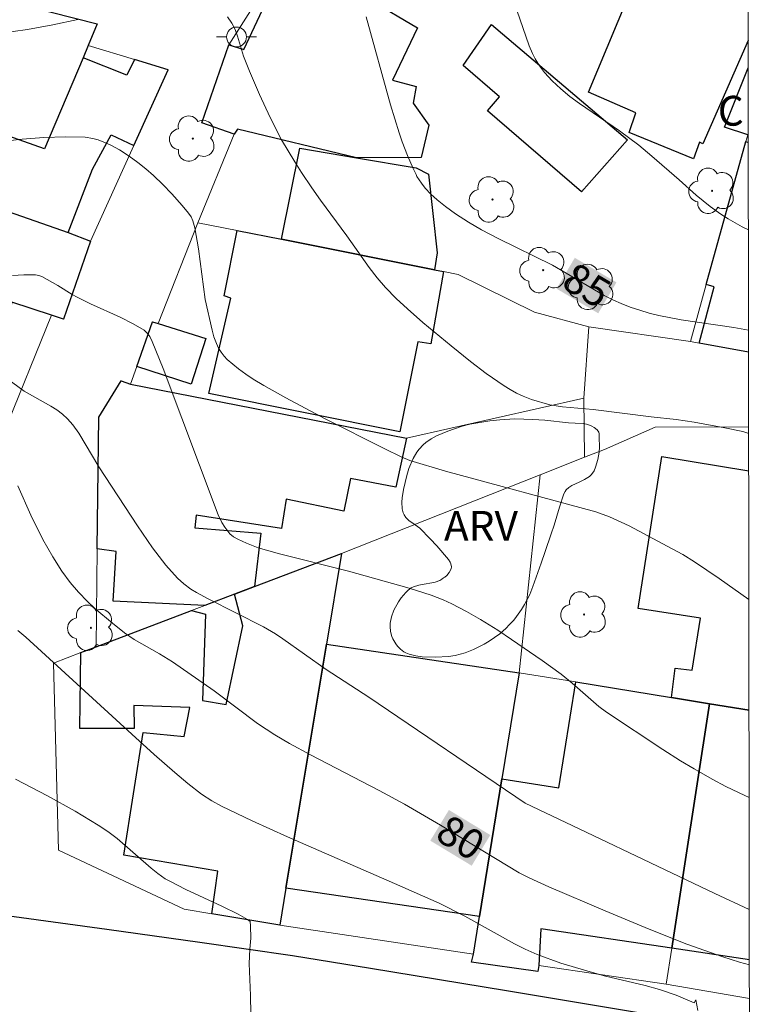
# Model space of a CAD drawing. Units: metres. Extents: x 285036 to 285552, y 1673791 to 1674356.
# Drawn here: x 285498 to 285535, y 1674215 to 1674264 of the extents above; entities that cross this region are included whole.
import ezdxf
from ezdxf.enums import TextEntityAlignment as Align

# ---------------------------------------------------------------- set-up
doc = ezdxf.new("R2010")
doc.units = ezdxf.units.M
doc.header["$MEASUREMENT"] = 0
for name, color, linetype, lineweight in [('Articulacao', 7, 'Continuous', 18), ('Edificacoes', 7, 'Continuous', 30), ('Muro_Grade', 8, 'Continuous', 20), ('Pavimentacao_Asfaltica_Mfio', 10, 'Continuous', 30), ('Poste', 7, 'Continuous', 9), ('Topon_Curvas_Mestras_Masc', 255, 'Continuous', 9), ('Topon_Fundacao_Const_Ruinas', 7, 'Continuous', 9)]:
    doc.layers.add(name, color=color, linetype=linetype, lineweight=lineweight)
for name, color, linetype, lineweight, true_color in [('Arvores_Isoladas', 7, 'Continuous', 18, 0x00ff33), ('Curvas_Intermediarias', 7, 'Continuous', 9, 0x783c14), ('Curvas_Mestras', 7, 'Continuous', 20, 0x783c14), ('Topon_Curvas_Mestras', 7, 'Continuous', 9, 0x783c14), ('Topon_Vegetacao', 7, 'Continuous', 9, 0x00ff33), ('Vegetacao', 7, 'Orla8', 9, 0x00ff33)]:
    doc.layers.add(name, color=color, linetype=linetype, lineweight=lineweight, true_color=true_color)
doc.styles.add('Arial', font='arial.ttf', dxfattribs={"height": 1.5})
doc.styles.get("Standard").update_dxf_attribs({"font": 'arial.ttf'})
doc.linetypes.add('Orla8', pattern='A,6,-0.5,["V",Standard,S=1,R=0,X=-0.5,Y=-1],-0.5,6,-0.5,["V",Standard,S=1,R=0,X=-0.5,Y=-1],-0.5', length=14)

# ---------------------------------------------------------------- blocks, each defined once
blk = doc.blocks.new('Poste')
at = {"layer": 'Poste'}
blk.add_lwpolyline([(0, 0.5, 1), (0, -0.5, 1)], format="xyb", close=True, dxfattribs=at)
for points in [[(-0.5, 0), (-1, 0)], [(0.5, 0), (1, 0)]]:
    blk.add_lwpolyline(points, dxfattribs=at)
blk = doc.blocks.new('Arvore')
at = {"layer": 'Arvores_Isoladas'}
blk.add_lwpolyline([(-0.718, 0.493, 0.872324), (-0.722, -0.551, 0.862983), (0.284, -0.827, 0.900105), (0.89, 0.029, 0.863155), (0.262, 0.861, 0.882486)], format="xyb", close=True, dxfattribs=at)
blk.add_circle((0, 0), 0.0286, dxfattribs=at)

msp = doc.modelspace()

# ---------------------------------------------------------------- linework, layer by layer
at = {"layer": 'Articulacao', "flags": 128}
msp.add_lwpolyline([(285052.195, 1674350.463), (285534.383, 1674351.105), (285535.109, 1673796.841), (285052.946, 1673796.198), (285052.195, 1674350.463)], close=True, dxfattribs=at)
at = {"layer": 'Curvas_Intermediarias', "flags": 128}
for points, elevation in [([(285534.51, 1674253.894), (285534.204, 1674254.049), (285533.487, 1674254.442), (285533.117, 1674254.675), (285532.586, 1674255.063), (285531.89, 1674255.635), (285531.02, 1674256.401), (285529.656, 1674257.601), (285528.997, 1674258.153), (285528.026, 1674258.874), (285526.012, 1674260.248), (285525.532, 1674260.605), (285525.071, 1674260.985), (285524.642, 1674261.384), (285524.242, 1674261.811), (285523.994, 1674262.145), (285523.78, 1674262.504), (285523.652, 1674262.758), (285523.486, 1674263.153), (285522.862, 1674264.95)], 86), ([(285496.769, 1674263.774), (285498.241, 1674263.976), (285499.516, 1674264.203), (285500.77, 1674264.483)], 84), ([(285508.294, 1674264.614), (285508.517, 1674264.293), (285508.679, 1674263.976), (285508.805, 1674263.634), (285509.107, 1674262.634), (285509.407, 1674261.884), (285509.913, 1674260.709), (285510.442, 1674259.544), (285511.016, 1674258.419), (285511.68, 1674257.306), (285512.024, 1674256.784), (285512.536, 1674256.007), (285512.973, 1674255.388), (285514.301, 1674253.587), (285515.43, 1674251.996), (285515.824, 1674251.481), (285516.246, 1674250.992), (285516.785, 1674250.441), (285517.348, 1674249.912), (285518.127, 1674249.233), (285519.551, 1674248.051), (285520.529, 1674247.258), (285521.306, 1674246.664), (285522.222, 1674246.033), (285522.519, 1674245.847), (285522.841, 1674245.672), (285523.178, 1674245.519), (285523.594, 1674245.358), (285524.518, 1674245.09), (285525.161, 1674244.977), (285526.694, 1674244.846), (285529.618, 1674244.481), (285530.883, 1674244.344), (285531.78, 1674244.206), (285533.325, 1674243.926), (285534.222, 1674243.733), (285534.524, 1674243.643)], 84), ([(285534.535, 1674235.291), (285533.034, 1674236.343), (285531.803, 1674237.18), (285531.216, 1674237.542), (285530.676, 1674237.841), (285528.515, 1674238.986), (285527.52, 1674239.448), (285526.838, 1674239.695), (285519.265, 1674241.752), (285517.479, 1674242.274), (285517.044, 1674242.465), (285516.209, 1674242.871), (285513.206, 1674244.373), (285511.232, 1674245.439), (285510.126, 1674246.054), (285509.593, 1674246.373), (285509.212, 1674246.622), (285508.843, 1674246.888), (285508.285, 1674247.368), (285508.125, 1674247.531), (285507.974, 1674247.728), (285507.845, 1674247.942), (285507.737, 1674248.176), (285507.615, 1674248.504), (285507.518, 1674248.847), (285507.177, 1674250.389), (285507.082, 1674251.023), (285506.843, 1674252.935), (285506.659, 1674253.984), (285506.552, 1674254.344), (285506.461, 1674254.544), (285506.339, 1674254.723), (285506.008, 1674255.115), (285505.493, 1674255.696), (285505.045, 1674256.169), (285504.579, 1674256.622), (285504.192, 1674256.967), (285503.792, 1674257.285), (285503.352, 1674257.604), (285502.857, 1674257.917), (285502.424, 1674258.152), (285502.155, 1674258.276), (285501.791, 1674258.412), (285501.513, 1674258.49), (285501.142, 1674258.555), (285500.145, 1674258.576), (285499.063, 1674258.543), (285497.971, 1674258.46), (285496.771, 1674258.326)], 83), ([(285497.476, 1674251.596), (285498.044, 1674251.63), (285498.638, 1674251.627), (285498.797, 1674251.599), (285498.953, 1674251.545), (285499.765, 1674251.096), (285500.486, 1674250.635), (285500.734, 1674250.495), (285501.406, 1674250.168), (285502.888, 1674249.5), (285503.55, 1674249.167), (285504.103, 1674248.843), (285504.292, 1674248.66), (285504.384, 1674248.518), (285504.511, 1674248.272), (285505.06, 1674246.914), (285507.83, 1674239.548), (285508.019, 1674239.155), (285508.157, 1674238.931), (285508.423, 1674238.583), (285508.592, 1674238.44), (285508.817, 1674238.316), (285509.25, 1674238.113), (285509.843, 1674237.883), (285510.91, 1674237.589), (285514.389, 1674236.704), (285517.445, 1674235.864), (285518.539, 1674235.509), (285519.146, 1674235.268), (285519.592, 1674235.065), (285520.319, 1674234.688), (285521.033, 1674234.28), (285521.907, 1674233.734), (285522.597, 1674233.275), (285524.125, 1674232.211), (285525.087, 1674231.521), (285525.638, 1674231.067), (285526.991, 1674229.898), (285527.369, 1674229.612), (285530.204, 1674227.735), (285531.096, 1674227.172), (285531.774, 1674226.765), (285532.687, 1674226.244), (285533.382, 1674225.878), (285534.324, 1674225.423), (285534.548, 1674225.325)], 82), ([(285496.588, 1674246.85), (285498.072, 1674245.777), (285499.408, 1674245.014), (285499.71, 1674244.823), (285499.992, 1674244.611), (285500.252, 1674244.376), (285500.518, 1674244.072), (285500.817, 1674243.658), (285501.823, 1674241.96), (285503.771, 1674238.987), (285504.526, 1674237.888), (285505.201, 1674237.021), (285505.778, 1674236.365), (285506.099, 1674236.068), (285506.453, 1674235.806), (285506.737, 1674235.631), (285507.324, 1674235.322), (285510.104, 1674233.917), (285510.72, 1674233.552), (285511.089, 1674233.306), (285513.267, 1674231.764), (285515.413, 1674230.373), (285523.284, 1674225.039), (285526.342, 1674223.567), (285532.821, 1674220.487), (285534.555, 1674219.679)], 81), ([(285497.741, 1674233.717), (285498.146, 1674233.389), (285503.479, 1674228.511), (285504.607, 1674227.491), (285505.653, 1674226.572), (285506.305, 1674226.023), (285506.987, 1674225.494), (285507.511, 1674225.146), (285507.988, 1674224.877), (285509.541, 1674224.145), (285511.32, 1674223.339), (285516.7, 1674220.999), (285518.949, 1674219.999), (285520.241, 1674219.341), (285522.742, 1674217.96), (285523.285, 1674217.687), (285523.882, 1674217.417), (285525.069, 1674216.987), (285526.372, 1674216.588), (285527.249, 1674216.35), (285529.314, 1674215.854), (285530.041, 1674215.65), (285530.874, 1674215.365), (285531.784, 1674214.98), (285531.86, 1674215.142), (285531.966, 1674214.602)], 79), ([(285509.484, 1674213.524), (285509.46, 1674215.355), (285509.386, 1674216.971), (285509.42, 1674217.695), (285509.464, 1674218.243), (285509.452, 1674218.854), (285509.442, 1674219.087), (285509.296, 1674219.181), (285508.826, 1674219.449), (285508.016, 1674219.853), (285506.2, 1674220.695), (285505.392, 1674221.104), (285505.165, 1674221.235), (285504.8, 1674221.488), (285504.461, 1674221.762), (285502.751, 1674223.255), (285502.276, 1674223.611), (285501.79, 1674223.93), (285500.624, 1674224.626), (285499.235, 1674225.397), (285497.622, 1674226.235)], 78)]:
    msp.add_lwpolyline(points, dxfattribs=dict(at, elevation=elevation))
at = {"layer": 'Curvas_Mestras', "flags": 128}
for points, elevation in [([(285515.274, 1674264.614), (285516.502, 1674260.177), (285516.931, 1674258.772), (285517.089, 1674258.312), (285517.348, 1674257.637), (285517.633, 1674256.976), (285517.785, 1674256.668), (285517.829, 1674256.579), (285518.052, 1674256.238), (285518.246, 1674255.993), (285518.532, 1674255.686), (285518.846, 1674255.398), (285519.261, 1674255.062), (285519.773, 1674254.692), (285520.426, 1674254.275), (285521.076, 1674253.894), (285521.914, 1674253.453), (285524.647, 1674252.105), (285525.346, 1674251.714), (285527.25, 1674250.59), (285527.72, 1674250.357), (285528.101, 1674250.189), (285528.568, 1674250.006), (285529.043, 1674249.842), (285529.525, 1674249.698), (285530.011, 1674249.576), (285531.135, 1674249.36), (285533.769, 1674248.972), (285534.517, 1674248.847)], 85), ([(285497.749, 1674240.998), (285498.406, 1674239.529), (285499.009, 1674238.311), (285499.506, 1674237.425), (285499.957, 1674236.717), (285500.379, 1674236.138), (285500.795, 1674235.653), (285501.246, 1674235.193), (285501.624, 1674234.84), (285502.508, 1674234.086), (285503.11, 1674233.604), (285503.609, 1674233.278), (285504.879, 1674232.558), (285505.523, 1674232.141), (285507.621, 1674230.681), (285509.814, 1674229.051), (285510.678, 1674228.477), (285511.417, 1674228.045), (285512.478, 1674227.46), (285515.925, 1674225.671), (285517.205, 1674224.978), (285519.008, 1674223.924), (285522.968, 1674221.528), (285523.474, 1674221.271), (285524.476, 1674220.83), (285527.3, 1674219.609), (285529.509, 1674218.689), (285531.417, 1674217.944), (285533.229, 1674217.294), (285534.067, 1674217.032), (285534.559, 1674216.898)], 80)]:
    msp.add_lwpolyline(points, dxfattribs=dict(at, elevation=elevation))
at = {"layer": 'Edificacoes', "flags": 128}
for points in [[(285509.112, 1674262.97), (285510.189, 1674265.253), (285511.008, 1674264.939), (285512.445, 1674268.175), (285516.047, 1674266.803), (285515.52, 1674265.436), (285517.854, 1674264.05), (285516.597, 1674261.415), (285517.786, 1674261.101), (285517.642, 1674260.271), (285518.433, 1674259.163), (285518.044, 1674257.538), (285514.784, 1674257.515), (285508.799, 1674258.955), (285508.632, 1674258.707), (285507, 1674259.268), (285508.357, 1674263.206), (285509.112, 1674262.97)], [(285494.545, 1674265.577), (285494.649, 1674266.071), (285501.747, 1674264.252), (285501.291, 1674263.168), (285501.029, 1674262.548), (285499.097, 1674257.962), (285493.593, 1674259.914), (285493.383, 1674260.045), (285493.343, 1674259.903), (285490.959, 1674260.285), (285491.095, 1674261.137), (285491.877, 1674266.046), (285494.545, 1674265.577)], [(285521.586, 1674264.231), (285528.431, 1674258.419), (285526.116, 1674255.809), (285521.378, 1674259.886), (285521.982, 1674260.589), (285520.156, 1674262.157), (285521.586, 1674264.231)], [(285501.508, 1674256.936), (285502.437, 1674258.676), (285503.583, 1674258.128), (285505.308, 1674261.936), (285503.61, 1674262.457), (285503.233, 1674261.677), (285501.029, 1674262.548), (285499.097, 1674257.962), (285493.593, 1674259.914), (285493.174, 1674256.233), (285500.285, 1674253.758), (285501.508, 1674256.936)], [(285511.01, 1674253.415), (285511.935, 1674257.997), (285514.784, 1674257.515), (285517.796, 1674257.005), (285518.405, 1674256.697), (285518.849, 1674252.732), (285518.707, 1674251.883), (285511.01, 1674253.415)], [(285500.045, 1674249.402), (285499.436, 1674249.6), (285497.449, 1674250.248), (285496.085, 1674244.796), (285488.412, 1674246.558), (285489.556, 1674252.011), (285490.515, 1674256.579), (285493.174, 1674256.233), (285500.285, 1674253.758), (285501.408, 1674253.324), (285500.045, 1674249.402)], [(285519.167, 1674251.792), (285518.526, 1674248.16), (285517.873, 1674248.246), (285516.964, 1674243.717), (285507.365, 1674245.658), (285508.47, 1674250.459), (285508.129, 1674250.574), (285508.779, 1674253.859), (285511.01, 1674253.415), (285518.707, 1674251.883), (285519.167, 1674251.792)], [(285504.516, 1674249.262), (285504.815, 1674249.178), (285507.214, 1674248.419), (285506.469, 1674246.115), (285503.729, 1674247.007), (285504.516, 1674249.262)], [(285503.42, 1674246.121), (285517.299, 1674243.4), (285516.771, 1674240.942), (285514.49, 1674241.376), (285514.16, 1674239.736), (285511.249, 1674240.342), (285511.013, 1674238.858), (285506.718, 1674239.525), (285506.655, 1674238.885), (285509.975, 1674238.623), (285509.661, 1674235.94), (285508.647, 1674235.555), (285507.149, 1674234.985), (285502.539, 1674235.198), (285502.697, 1674237.696), (285501.741, 1674237.833), (285501.817, 1674244.465), (285502.947, 1674246.292), (285503.42, 1674246.121)], [(285507.513, 1674219.465), (285507.809, 1674221.609), (285503.074, 1674222.414), (285504.057, 1674228.597), (285506.118, 1674228.391), (285506.399, 1674229.847), (285503.584, 1674229.944), (285503.601, 1674228.801), (285500.864, 1674228.789), (285500.922, 1674232.615), (285501.685, 1674232.906), (285506.485, 1674234.732), (285507.193, 1674234.543), (285507.041, 1674230.207), (285508.237, 1674230.001), (285509.066, 1674233.962), (285508.647, 1674235.555), (285509.661, 1674235.94), (285514.033, 1674237.604), (285513.275, 1674233.039), (285511.235, 1674220.758), (285510.926, 1674218.902), (285507.513, 1674219.465)], [(285513.275, 1674233.039), (285522.974, 1674231.6), (285522.104, 1674226.257), (285520.978, 1674219.33), (285511.235, 1674220.758), (285513.275, 1674233.039)], [(285530.655, 1674217.742), (285524.059, 1674218.706), (285523.97, 1674216.867), (285523.908, 1674216.563), (285520.584, 1674217.038), (285520.67, 1674217.437), (285520.978, 1674219.33), (285522.104, 1674226.257), (285524.969, 1674225.806), (285525.826, 1674231.134), (285530.636, 1674230.349), (285532.555, 1674230.036), (285530.655, 1674217.742)]]:
    msp.add_lwpolyline(points, close=True, dxfattribs=at)
for points in [[(285534.498, 1674263.424), (285532.223, 1674258.223), (285532.049, 1674258.302), (285531.754, 1674257.472), (285528.506, 1674258.785), (285528.845, 1674259.772), (285526.46, 1674260.821), (285528.894, 1674266.665), (285532.622, 1674265.093), (285533.497, 1674266.953), (285534.494, 1674266.493)], [(285534.504, 1674258.664), (285534.477, 1674258.673), (285533.303, 1674259.058), (285534.5, 1674262.041)], [(285534.518, 1674247.734), (285532.04, 1674248.185), (285532.786, 1674251.021), (285532.393, 1674251.144), (285534.374, 1674258.333)], [(285534.374, 1674258.333), (285534.504, 1674258.288)], [(285530.636, 1674230.349), (285530.823, 1674231.825), (285531.673, 1674231.724), (285532.102, 1674234.34), (285528.97, 1674234.829), (285530.148, 1674242.477), (285534.526, 1674241.761)], [(285534.542, 1674229.711), (285532.555, 1674230.036), (285530.636, 1674230.349)], [(285534.558, 1674217.146), (285530.655, 1674217.742), (285532.555, 1674230.036), (285534.542, 1674229.711)]]:
    msp.add_lwpolyline(points, dxfattribs=at)
at = {"layer": 'Muro_Grade', "flags": 128}
for points in [[(285506.812, 1674254.25), (285508.632, 1674258.707), (285507, 1674259.268), (285508.357, 1674263.206), (285509.835, 1674265.531)], [(285501.291, 1674263.168), (285503.61, 1674262.457), (285505.308, 1674261.936), (285503.583, 1674258.128), (285501.408, 1674253.324)], [(285534.374, 1674258.333), (285534.477, 1674258.673), (285533.303, 1674259.058), (285534.5, 1674262.041)], [(285531.599, 1674248.265), (285532.393, 1674251.144), (285534.374, 1674258.333)], [(285534.374, 1674258.333), (285534.504, 1674258.288)], [(285501.408, 1674253.324), (285500.285, 1674253.758), (285493.174, 1674256.233), (285490.515, 1674256.579), (285489.556, 1674252.011), (285488.412, 1674246.558)], [(285503.42, 1674246.121), (285503.729, 1674247.007), (285504.516, 1674249.262), (285504.815, 1674249.178), (285506.812, 1674254.25)], [(285506.812, 1674254.25), (285508.779, 1674253.859), (285511.01, 1674253.415), (285518.707, 1674251.883), (285519.167, 1674251.792), (285519.909, 1674251.644), (285523.75, 1674249.75), (285526.483, 1674249.008)], [(285501.408, 1674253.324), (285500.045, 1674249.402), (285499.436, 1674249.6), (285497.001, 1674243.595)], [(285526.483, 1674249.008), (285526.222, 1674245.426)], [(285531.599, 1674248.265), (285526.483, 1674249.008)], [(285534.518, 1674247.734), (285532.04, 1674248.185), (285531.599, 1674248.265)], [(285501.685, 1674232.906), (285501.741, 1674237.833), (285501.817, 1674244.465), (285502.947, 1674246.292), (285503.42, 1674246.121)], [(285526.222, 1674245.426), (285517.299, 1674243.4), (285503.42, 1674246.121)], [(285526.222, 1674245.426), (285526.26, 1674242.443)], [(285526.26, 1674242.443), (285527.265, 1674242.841), (285529.813, 1674243.961), (285534.523, 1674243.98)], [(285524.039, 1674241.564), (285526.26, 1674242.443)], [(285514.033, 1674237.604), (285524.039, 1674241.564)], [(285524.039, 1674241.564), (285522.974, 1674231.6)], [(285501.685, 1674232.906), (285506.485, 1674234.732), (285507.149, 1674234.985), (285508.647, 1674235.555), (285509.661, 1674235.94), (285514.033, 1674237.604)], [(285514.033, 1674237.604), (285513.275, 1674233.039), (285511.235, 1674220.758), (285510.926, 1674218.902)], [(285510.926, 1674218.902), (285507.513, 1674219.465), (285506.11, 1674219.696), (285499.794, 1674222.665), (285499.538, 1674232.088), (285500.922, 1674232.615), (285501.685, 1674232.906)], [(285520.67, 1674217.437), (285520.978, 1674219.33), (285522.104, 1674226.257), (285522.974, 1674231.6)], [(285522.974, 1674231.6), (285525.826, 1674231.134), (285530.636, 1674230.349), (285532.555, 1674230.036)], [(285530.373, 1674215.922), (285530.655, 1674217.742), (285532.555, 1674230.036)], [(285532.555, 1674230.036), (285534.542, 1674229.711)], [(285520.67, 1674217.437), (285510.926, 1674218.902)], [(285530.373, 1674215.922), (285523.97, 1674216.867), (285523.908, 1674216.563), (285520.584, 1674217.038), (285520.67, 1674217.437)], [(285534.561, 1674215.201), (285530.373, 1674215.922)]]:
    msp.add_lwpolyline(points, dxfattribs=at)
at = {"layer": 'Pavimentacao_Asfaltica_Mfio', "ltscale": 10, "flags": 128}
for points in [[(285511.569, 1674217.347), (285506.897, 1674218.025), (285502.227, 1674218.682), (285497.559, 1674219.317), (285495.581, 1674219.581)], [(285534.563, 1674213.536), (285529.183, 1674214.453), (285522.335, 1674215.597), (285515.486, 1674216.717), (285511.569, 1674217.347)]]:
    msp.add_lwpolyline(points, dxfattribs=at)
at = {"layer": 'Topon_Curvas_Mestras_Masc'}
for points in [[(285524.857, 1674250.927, 85), (285526.954, 1674249.69, 85), (285525.775, 1674252.483, 85), (285527.872, 1674251.245, 85)], [(285524.857, 1674250.927, 85), (285526.954, 1674249.69, 85), (285525.775, 1674252.483, 85), (285527.872, 1674251.245, 85)], [(285518.504, 1674223.148, 80), (285520.587, 1674221.887, 80), (285519.439, 1674224.692, 80), (285521.522, 1674223.432, 80)], [(285518.504, 1674223.148, 80), (285520.587, 1674221.887, 80), (285519.439, 1674224.692, 80), (285521.522, 1674223.432, 80)]]:
    msp.add_solid(points, dxfattribs=at)
at = {"layer": 'Vegetacao', "flags": 128}
msp.add_lwpolyline([(285518.824, 1674237.985), (285518.495, 1674238.346), (285517.978, 1674238.869), (285517.741, 1674239.047), (285517.415, 1674239.269), (285517.273, 1674239.416), (285517.185, 1674239.554), (285517.142, 1674239.651), (285517.086, 1674239.856), (285517.067, 1674240.179), (285517.085, 1674240.398), (285517.161, 1674240.818), (285517.322, 1674241.524), (285517.425, 1674241.873), (285517.636, 1674242.381), (285517.829, 1674242.702), (285517.946, 1674242.856), (285518.15, 1674243.076), (285518.278, 1674243.19), (285518.54, 1674243.378), (285518.811, 1674243.524), (285519.383, 1674243.757), (285520.11, 1674244.011), (285520.485, 1674244.108), (285521.492, 1674244.281), (285521.996, 1674244.334), (285522.754, 1674244.373), (285523.657, 1674244.35), (285524.259, 1674244.303), (285525.464, 1674244.177), (285525.79, 1674244.16), (285526.219, 1674244.136), (285526.43, 1674244.092), (285526.639, 1674244.009), (285526.743, 1674243.948), (285526.897, 1674243.828), (285526.978, 1674243.71), (285526.998, 1674243.626), (285527.007, 1674243.455), (285527.013, 1674242.955), (285526.996, 1674242.702), (285526.934, 1674242.324), (285526.823, 1674241.951), (285526.745, 1674241.768), (285526.622, 1674241.584), (285526.516, 1674241.484), (285526.266, 1674241.324), (285525.987, 1674241.194), (285525.624, 1674241.025), (285525.466, 1674240.923), (285525.336, 1674240.801), (285525.284, 1674240.729), (285525.226, 1674240.605), (285525.011, 1674239.937), (285524.734, 1674239.032), (285524.589, 1674238.589), (285524.285, 1674237.7), (285524.081, 1674237.11), (285523.666, 1674235.936), (285523.505, 1674235.534), (285523.246, 1674235.027), (285523.096, 1674234.783), (285522.841, 1674234.425), (285522.699, 1674234.248), (285522.478, 1674234.002), (285522.323, 1674233.847), (285521.995, 1674233.56), (285521.461, 1674233.182), (285521.208, 1674233.034), (285520.675, 1674232.771), (285520.255, 1674232.603), (285519.756, 1674232.468), (285519.423, 1674232.42), (285518.757, 1674232.383), (285518.1, 1674232.396), (285517.772, 1674232.443), (285517.444, 1674232.535), (285517.28, 1674232.601), (285517.179, 1674232.652), (285517.001, 1674232.779), (285516.852, 1674232.931), (285516.766, 1674233.046), (285516.618, 1674233.301), (285516.566, 1674233.421), (285516.498, 1674233.669), (285516.476, 1674233.923), (285516.484, 1674234.092), (285516.551, 1674234.419), (285516.676, 1674234.75), (285516.903, 1674235.173), (285517.039, 1674235.37), (285517.265, 1674235.638), (285517.387, 1674235.756), (285517.544, 1674235.868), (285517.662, 1674235.924), (285517.923, 1674236.005), (285518.202, 1674236.059), (285518.574, 1674236.121), (285518.749, 1674236.161), (285518.983, 1674236.246), (285519.083, 1674236.305), (285519.171, 1674236.37), (285519.226, 1674236.414), (285519.327, 1674236.501), (285519.45, 1674236.636), (285519.548, 1674236.824), (285519.563, 1674236.923), (285519.537, 1674237.08), (285519.501, 1674237.162), (285519.412, 1674237.292)], close=True, dxfattribs=at)

# ---------------------------------------------------------------- block references
at = {"layer": 'Arvores_Isoladas'}
for p in [(285506.55, 1674258.481), (285532.683, 1674255.853), (285521.634, 1674255.42), (285524.182, 1674251.864), (285526.622, 1674251.013), (285526.241, 1674234.533), (285501.425, 1674233.862)]:
    msp.add_blockref('Arvore', p, dxfattribs=at)
at = {"layer": 'Poste'}
msp.add_blockref('Poste', (285508.752, 1674263.598), dxfattribs=at)

# ---------------------------------------------------------------- texts
at = {"layer": 'Topon_Curvas_Mestras', "style": 'Arial'}
for s, rotation, p in [('85', 329.4504, (285526.386, 1674251.1, 85)), ('80', 328.8161, (285520.034, 1674223.304, 80))]:
    msp.add_text(s, height=1.5, rotation=rotation, dxfattribs=at).set_placement(p, align=Align.MIDDLE_CENTER)
at = {"layer": 'Topon_Fundacao_Const_Ruinas', "style": 'Arial'}
msp.add_text('C', height=1.5, dxfattribs=at).set_placement((285532.97, 1674259.134))
at = {"layer": 'Topon_Vegetacao', "style": 'Arial'}
msp.add_text('ARV', height=1.5, dxfattribs=at).set_placement((285519.192, 1674238.242))

doc.saveas('drawing.dxf')
